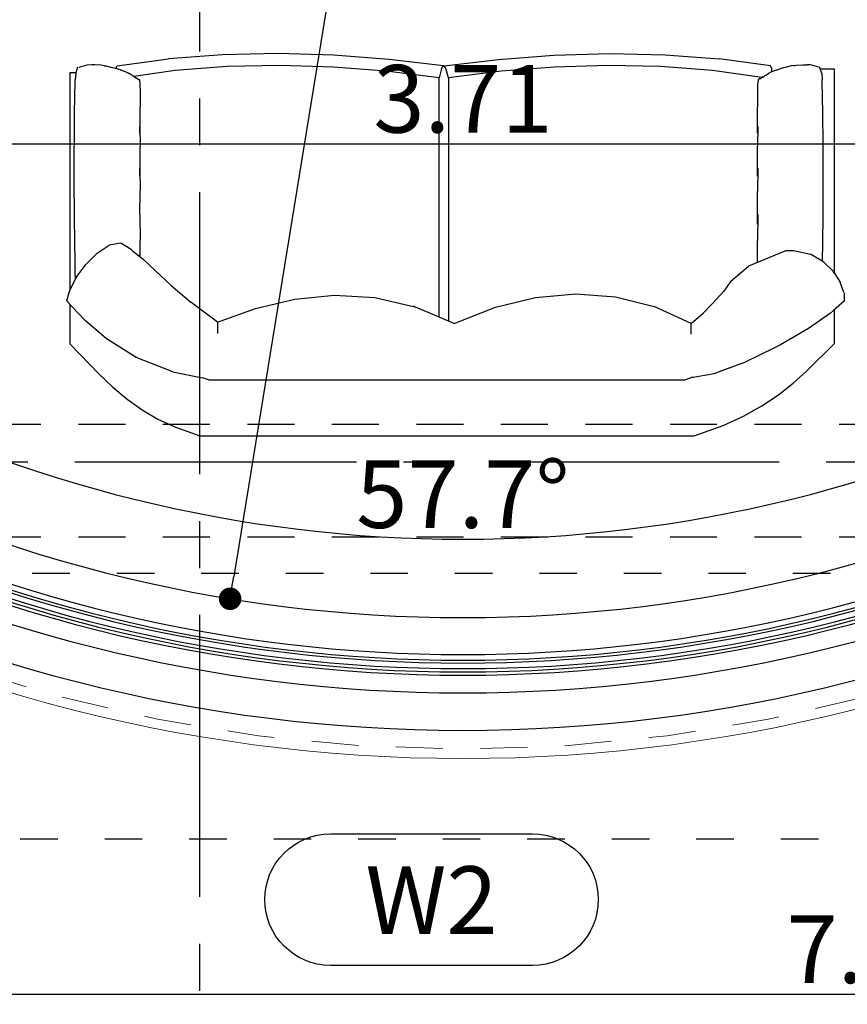
# Model space of a CAD drawing. Extents: x 518 to 802, y -285 to -170.
# Drawn here: x 763 to 765, y -203 to -200 of the extents above; entities that cross this region are included whole.
import ezdxf
from ezdxf.enums import TextEntityAlignment as Align

# ---------------------------------------------------------------- set-up
doc = ezdxf.new("R2010")
doc.units = 0
doc.header["$MEASUREMENT"] = 0
doc.header["$PDMODE"] = 35
doc.header["$PDSIZE"] = -1.6
for name, pattern in [('CENTER2', [1.125, 0.75, -0.125, 0.125, -0.125]), ('DOT2', [0.125, 0, -0.125]), ('HIDDEN2', [0.1875, 0.125, -0.0625])]:
    doc.linetypes.add(name, pattern=pattern)
doc.layers.get('0').update_dxf_attribs({"linetype": 'CONTINUOUS'})
doc.layers.get('DEFPOINTS').update_dxf_attribs({"linetype": 'CONTINUOUS'})
for name, color, linetype in [('AXIS', 252, 'CENTER2'), ('DIM-IN', 42, 'CONTINUOUS'), ('fur', 1, 'CONTINUOUS'), ('HIDDEN', 232, 'HIDDEN2'), ('WINDOW', 11, 'CONTINUOUS'), ('WINDOW-NO', 10, 'CONTINUOUS')]:
    doc.layers.add(name, color=color, linetype=linetype)
doc.layers.add('DIM-OUT', color=171, linetype='CONTINUOUS', lineweight=5)
doc.layers.add('LIGHT', color=91, linetype='CONTINUOUS', lineweight=20)
doc.styles.add('DIM', font='complex.shx', dxfattribs={"width": 0.75})
doc.styles.add('GEO', font='arial.ttf', dxfattribs={"width": 1.15, "height": 0.19})
doc.dimstyles.new('DIM-IN', dxfattribs={"dimtxt": 0.18, "dimasz": 0.06, "dimexe": 0.05, "dimexo": 0.05, "dimgap": 0.03, "dimtad": 1, "dimzin": 1, "dimdsep": 46, "dimtxsty": 'DIM', "dimblk": 'DOT', "dimcen": 1, "dimdle": 0.12, "dimclrd": 256, "dimclre": 1, "dimclrt": 2, "dimadec": 1, "dimazin": 1, "dimtfac": 1, "dimtix": 1, "dimtmove": 2, "dimatfit": 0, "dimldrblk": 'DOT', "dimfxl": 0.05, "dimtolj": 1, "dimtzin": 4, "dimarcsym": 0})

# ---------------------------------------------------------------- blocks, each defined once
blk = doc.blocks.new('WIN-NO')
at = {"layer": 'WINDOW-NO', "color": 0}
blk.add_lwpolyline([(-0.269, -0.175), (0.269, -0.175, 1), (0.269, 0.175), (-0.269, 0.175, 1)], format="xyb", close=True, dxfattribs=at)
at = {"layer": 'WINDOW-NO', "color": 111, "style": 'GEO'}
blk.add_attdef('WINDOW-NO', text='', height=0.18, dxfattribs=at).set_placement((0, 0), align=Align.MIDDLE_CENTER)
blk = doc.blocks.new('_DOT')
at = {"color": 0, "linetype": 'ByBlock'}
blk.add_line((-0.5, 0), (-1, 0), dxfattribs=at)
at = {"color": 0, "linetype": 'ByBlock', "const_width": 0.5}
blk.add_lwpolyline([(-0.25, 0, 1), (0.25, 0, 1)], format="xyb", close=True, dxfattribs=at)
blk = doc.blocks.new('*D195')
at = {"layer": 'DEFPOINTS', "color": 0, "transparency": 16777216}
for p in [(766.1384, -200.6315), (762.4236, -201.4138), (766.1384, -201.4145)]:
    blk.add_point(p, dxfattribs=at)
at = {"layer": 'DIM-IN', "color": 1, "linetype": 'DOT2', "lineweight": -2, "transparency": 16777216}
for p, q in [((762.4236, -201.3638), (762.4236, -200.5815)), ((766.1384, -201.3645), (766.1384, -200.5815))]:
    blk.add_line(p, q, dxfattribs=at)
at = {"layer": 'DIM-IN', "lineweight": -2, "transparency": 16777216}
blk.add_line((762.4836, -200.6315), (766.0784, -200.6315), dxfattribs=at)
at = {"layer": 'DIM-IN', "lineweight": -2, "transparency": 16777216, "xscale": 0.06, "yscale": 0.06, "zscale": 0.06, "rotation": 180}
blk.add_blockref('_DOT', (762.4236, -200.6315), dxfattribs=at)
at = {"layer": 'DIM-IN', "lineweight": -2, "transparency": 16777216, "xscale": 0.06, "yscale": 0.06, "zscale": 0.06}
blk.add_blockref('_DOT', (766.1384, -200.6315), dxfattribs=at)
at = {"layer": 'DIM-IN', "color": 2, "transparency": 16777216, "insert": (764.281, -200.5115), "char_height": 0.18, "attachment_point": 5, "style": 'DIM'}
blk.add_mtext('\\A1;3.71', dxfattribs=at)
blk = doc.blocks.new('*D199')
at = {"layer": 'DEFPOINTS', "color": 0, "transparency": 16777216}
for p in [(764.2808, -198.0422), (762.4232, -201.4145), (766.1384, -201.4145), (763.6725, -201.6324)]:
    blk.add_point(p, dxfattribs=at)
at = {"layer": 'DIM-IN', "color": 1, "linetype": 'DOT2', "lineweight": -2, "transparency": 16777216}
for p, q in [((762.4474, -201.3707), (762.548, -201.1879)), ((766.1142, -201.3707), (766.0136, -201.1879))]:
    blk.add_line(p, q, dxfattribs=at)
at = {"layer": 'DIM-IN', "lineweight": -2, "transparency": 16777216}
blk.add_arc((764.2808, -198.0422), 3.6414, 242.0962, 297.9038, dxfattribs=at)
at = {"layer": 'DIM-IN', "lineweight": -2, "transparency": 16777216, "xscale": 0.06, "yscale": 0.06, "zscale": 0.06}
for p, rotation in [((762.5239, -201.2317), 151.6241459828954), ((766.0377, -201.2317), 28.37585401710451)]:
    blk.add_blockref('_DOT', p, dxfattribs=dict(at, rotation=rotation))
at = {"layer": 'DIM-IN', "color": 2, "transparency": 16777216, "insert": (764.2808, -201.5636), "char_height": 0.18, "attachment_point": 5, "style": 'DIM'}
blk.add_mtext('\\A1;57.7°', dxfattribs=at)
blk = doc.blocks.new('*D201')
at = {"layer": 'DEFPOINTS', "color": 0, "transparency": 16777216}
for p in [(764.2808, -198.0422), (763.6611, -201.842)]:
    blk.add_point(p, dxfattribs=at)
at = {"layer": 'DIM-IN', "lineweight": -2, "transparency": 16777216}
blk.add_line((764.3001, -197.9238), (763.6708, -201.7828), dxfattribs=at)
at = {"layer": 'DIM-IN', "lineweight": -2, "transparency": 16777216, "xscale": 0.06, "yscale": 0.06, "zscale": 0.06, "rotation": 260.7373768937476}
blk.add_blockref('_DOT', (763.6611, -201.842), dxfattribs=at)
at = {"layer": 'DIM-IN', "color": 2, "transparency": 16777216, "insert": (763.8573, -199.8932), "char_height": 0.18, "attachment_point": 5, "rotation": 80.7374, "style": 'DIM'}
blk.add_mtext('\\A1;R3.85', dxfattribs=at)
blk = doc.blocks.new('*D203')
at = {"layer": 'DEFPOINTS', "color": 0, "transparency": 16777216}
for p in [(767.218, -196.6197), (763.8458, -198.4772), (767.4786, -199.0927), (767.218, -200.3348)]:
    blk.add_point(p, dxfattribs=at)
at = {"layer": 'DIM-IN', "color": 1, "linetype": 'DOT2', "lineweight": -2, "transparency": 16777216}
for p, q in [((767.1742, -196.6438), (767.0293, -196.7236)), ((767.1742, -200.3107), (767.0293, -200.2309))]:
    blk.add_line(p, q, dxfattribs=at)
at = {"layer": 'DIM-IN', "lineweight": -2, "transparency": 16777216}
blk.add_arc((763.8458, -198.4772), 3.6846, 332.0851, 27.9149, dxfattribs=at)
at = {"layer": 'DIM-IN', "lineweight": -2, "transparency": 16777216, "xscale": 0.06, "yscale": 0.06, "zscale": 0.06}
for p, rotation in [((767.0731, -196.6995), 118.3813909580185), ((767.0731, -200.255), 241.6186090419815)]:
    blk.add_blockref('_DOT', p, dxfattribs=dict(at, rotation=rotation))
at = {"layer": 'DIM-IN', "color": 2, "transparency": 16777216, "insert": (767.4104, -198.4772), "char_height": 0.18, "attachment_point": 5, "rotation": 90, "style": 'DIM'}
blk.add_mtext('\\A1;57.7°', dxfattribs=at)
blk = doc.blocks.new('*D263')
at = {"layer": 'DEFPOINTS', "color": 0, "transparency": 16777216}
for p in [(761.7808, -202.8949), (761.7808, -203.1772), (768.9808, -203.1772)]:
    blk.add_point(p, dxfattribs=at)
at = {"layer": 'DIM-IN', "color": 1, "linetype": 'DOT2', "lineweight": -2, "transparency": 16777216}
for p, q in [((761.7808, -203.1272), (761.7808, -202.8449)), ((768.9808, -203.1272), (768.9808, -202.8449))]:
    blk.add_line(p, q, dxfattribs=at)
at = {"layer": 'DIM-IN', "lineweight": -2, "transparency": 16777216}
blk.add_line((768.9208, -202.8949), (761.8408, -202.8949), dxfattribs=at)
at = {"layer": 'DIM-IN', "lineweight": -2, "transparency": 16777216, "xscale": 0.06, "yscale": 0.06, "zscale": 0.06, "rotation": 180}
blk.add_blockref('_DOT', (761.7808, -202.8949), dxfattribs=at)
at = {"layer": 'DIM-IN', "lineweight": -2, "transparency": 16777216, "xscale": 0.06, "yscale": 0.06, "zscale": 0.06}
blk.add_blockref('_DOT', (768.9808, -202.8949), dxfattribs=at)
at = {"layer": 'DIM-IN', "color": 2, "transparency": 16777216, "insert": (765.3808, -202.7749), "char_height": 0.18, "attachment_point": 5, "style": 'DIM'}
blk.add_mtext('\\A1;7.20', dxfattribs=at)
blk = doc.blocks.new('*D391')
at = {"layer": 'DEFPOINTS', "color": 0, "transparency": 16777216}
for p in [(767.4808, -201.6772), (761.2844, -201.7737), (772.9808, -201.7737)]:
    blk.add_point(p, dxfattribs=at)
at = {"layer": 'DIM-OUT', "lineweight": -2, "transparency": 16777216}
for p, q in [((772.9808, -201.6172), (772.9808, -201.5572)), ((772.9808, -201.6772), (772.9808, -201.7737)), ((772.9808, -201.8337), (772.9808, -201.8937))]:
    blk.add_line(p, q, dxfattribs=at)
at = {"layer": 'DIM-OUT', "color": 1, "linetype": 'DOT2', "lineweight": -2, "transparency": 16777216}
for p, q in [((767.5308, -201.6772), (773.0308, -201.6772)), ((761.3344, -201.7737), (773.0308, -201.7737))]:
    blk.add_line(p, q, dxfattribs=at)
at = {"layer": 'DIM-OUT', "lineweight": -2, "transparency": 16777216, "xscale": 0.06, "yscale": 0.06, "zscale": 0.06}
for p, rotation in [((772.9808, -201.6772), 270), ((772.9808, -201.7737), 90)]:
    blk.add_blockref('_DOT', p, dxfattribs=dict(at, rotation=rotation))
at = {"layer": 'DIM-OUT', "color": 2, "transparency": 16777216, "insert": (772.8608, -201.7255), "char_height": 0.18, "attachment_point": 5, "rotation": 90, "style": 'DIM'}
blk.add_mtext('\\A1;0.10', dxfattribs=at)
blk = doc.blocks.new('*D392')
at = {"layer": 'DEFPOINTS', "color": 0, "transparency": 16777216}
for p in [(761.2844, -201.7737), (760.5772, -202.4808), (772.9808, -202.4808)]:
    blk.add_point(p, dxfattribs=at)
at = {"layer": 'DIM-OUT', "color": 1, "linetype": 'DOT2', "lineweight": -2, "transparency": 16777216}
for p, q in [((761.3344, -201.7737), (773.0308, -201.7737)), ((760.6272, -202.4808), (773.0308, -202.4808))]:
    blk.add_line(p, q, dxfattribs=at)
at = {"layer": 'DIM-OUT', "lineweight": -2, "transparency": 16777216}
blk.add_line((772.9808, -201.8337), (772.9808, -202.4208), dxfattribs=at)
at = {"layer": 'DIM-OUT', "lineweight": -2, "transparency": 16777216, "xscale": 0.06, "yscale": 0.06, "zscale": 0.06}
for p, rotation in [((772.9808, -201.7737), 90), ((772.9808, -202.4808), 270)]:
    blk.add_blockref('_DOT', p, dxfattribs=dict(at, rotation=rotation))
at = {"layer": 'DIM-OUT', "color": 2, "transparency": 16777216, "insert": (772.8608, -202.1272), "char_height": 0.18, "attachment_point": 5, "rotation": 90, "style": 'DIM'}
blk.add_mtext('\\A1;0.71', dxfattribs=at)
blk = doc.blocks.new('*D393')
at = {"layer": 'DEFPOINTS', "color": 0, "transparency": 16777216}
for p in [(760.5772, -202.4808), (760.4808, -203.1772), (772.9808, -203.1772)]:
    blk.add_point(p, dxfattribs=at)
at = {"layer": 'DIM-OUT', "color": 1, "linetype": 'DOT2', "lineweight": -2, "transparency": 16777216}
for p, q in [((760.6272, -202.4808), (773.0308, -202.4808)), ((760.5308, -203.1772), (773.0308, -203.1772))]:
    blk.add_line(p, q, dxfattribs=at)
at = {"layer": 'DIM-OUT', "lineweight": -2, "transparency": 16777216}
blk.add_line((772.9808, -202.5408), (772.9808, -203.1172), dxfattribs=at)
at = {"layer": 'DIM-OUT', "lineweight": -2, "transparency": 16777216, "xscale": 0.06, "yscale": 0.06, "zscale": 0.06}
for p, rotation in [((772.9808, -202.4808), 90), ((772.9808, -203.1772), 270)]:
    blk.add_blockref('_DOT', p, dxfattribs=dict(at, rotation=rotation))
at = {"layer": 'DIM-OUT', "color": 2, "transparency": 16777216, "insert": (772.8608, -202.829), "char_height": 0.18, "attachment_point": 5, "rotation": 90, "style": 'DIM'}
blk.add_mtext('\\A1;0.70', dxfattribs=at)
blk = doc.blocks.new('*D399')
at = {"layer": 'DEFPOINTS', "color": 0, "transparency": 16777216}
for p in [(767.4808, -201.6772), (760.4808, -203.1772), (773.4808, -203.1772)]:
    blk.add_point(p, dxfattribs=at)
at = {"layer": 'DIM-OUT', "color": 1, "linetype": 'DOT2', "lineweight": -2, "transparency": 16777216}
for p, q in [((767.5308, -201.6772), (773.5308, -201.6772)), ((760.5308, -203.1772), (773.5308, -203.1772))]:
    blk.add_line(p, q, dxfattribs=at)
at = {"layer": 'DIM-OUT', "lineweight": -2, "transparency": 16777216}
blk.add_line((773.4808, -201.7372), (773.4808, -203.1172), dxfattribs=at)
at = {"layer": 'DIM-OUT', "lineweight": -2, "transparency": 16777216, "xscale": 0.06, "yscale": 0.06, "zscale": 0.06}
for p, rotation in [((773.4808, -201.6772), 90), ((773.4808, -203.1772), 270)]:
    blk.add_blockref('_DOT', p, dxfattribs=dict(at, rotation=rotation))
at = {"layer": 'DIM-OUT', "color": 2, "transparency": 16777216, "insert": (773.3608, -202.4272), "char_height": 0.18, "attachment_point": 5, "rotation": 90, "style": 'DIM'}
blk.add_mtext('\\A1;1.50', dxfattribs=at)
blk = doc.blocks.new('*D407')
at = {"layer": 'DEFPOINTS', "color": 0, "transparency": 16777216}
for p in [(768.9808, -180.2772), (774.4808, -180.2772), (750.4808, -209.1772)]:
    blk.add_point(p, dxfattribs=at)
at = {"layer": 'DIM-OUT', "color": 1, "linetype": 'DOT2', "lineweight": -2, "transparency": 16777216}
for p, q in [((769.0308, -180.2772), (774.5308, -180.2772)), ((750.5308, -209.1772), (774.5308, -209.1772))]:
    blk.add_line(p, q, dxfattribs=at)
at = {"layer": 'DIM-OUT', "lineweight": -2, "transparency": 16777216}
blk.add_line((774.4808, -209.1172), (774.4808, -180.3372), dxfattribs=at)
at = {"layer": 'DIM-OUT', "lineweight": -2, "transparency": 16777216, "xscale": 0.06, "yscale": 0.06, "zscale": 0.06}
for p, rotation in [((774.4808, -180.2772), 90), ((774.4808, -209.1772), 270)]:
    blk.add_blockref('_DOT', p, dxfattribs=dict(at, rotation=rotation))
at = {"layer": 'DIM-OUT', "color": 2, "transparency": 16777216, "insert": (774.3608, -194.7272), "char_height": 0.18, "attachment_point": 5, "rotation": 90, "style": 'DIM'}
blk.add_mtext('\\A1;28.90', dxfattribs=at)
blk = doc.blocks.new('*D425')
at = {"layer": 'DEFPOINTS', "color": 0, "transparency": 16777216}
for p in [(762.2785, -201.6772), (766.2831, -201.6772), (766.2831, -213.1772)]:
    blk.add_point(p, dxfattribs=at)
at = {"layer": 'DIM-OUT', "color": 1, "linetype": 'DOT2', "lineweight": -2, "transparency": 16777216}
for p, q in [((762.2785, -201.7272), (762.2785, -213.2272)), ((766.2831, -201.7272), (766.2831, -213.2272))]:
    blk.add_line(p, q, dxfattribs=at)
at = {"layer": 'DIM-OUT', "lineweight": -2, "transparency": 16777216}
blk.add_line((762.3385, -213.1772), (766.2231, -213.1772), dxfattribs=at)
at = {"layer": 'DIM-OUT', "lineweight": -2, "transparency": 16777216, "xscale": 0.06, "yscale": 0.06, "zscale": 0.06, "rotation": 180}
blk.add_blockref('_DOT', (762.2785, -213.1772), dxfattribs=at)
at = {"layer": 'DIM-OUT', "lineweight": -2, "transparency": 16777216, "xscale": 0.06, "yscale": 0.06, "zscale": 0.06}
blk.add_blockref('_DOT', (766.2831, -213.1772), dxfattribs=at)
at = {"layer": 'DIM-OUT', "color": 2, "transparency": 16777216, "insert": (764.2808, -213.0572), "char_height": 0.18, "attachment_point": 5, "style": 'DIM'}
blk.add_mtext('\\A1;4.00', dxfattribs=at)
blk = doc.blocks.new('*D436')
at = {"layer": 'DEFPOINTS', "color": 0, "transparency": 16777216}
for p in [(761.3808, -201.6772), (767.4808, -201.6772), (767.4808, -213.6772)]:
    blk.add_point(p, dxfattribs=at)
at = {"layer": 'DIM-OUT', "color": 1, "linetype": 'DOT2', "lineweight": -2, "transparency": 16777216}
for p, q in [((761.3808, -201.7272), (761.3808, -213.7272)), ((767.4808, -201.7272), (767.4808, -213.7272))]:
    blk.add_line(p, q, dxfattribs=at)
at = {"layer": 'DIM-OUT', "lineweight": -2, "transparency": 16777216}
blk.add_line((761.4408, -213.6772), (767.4208, -213.6772), dxfattribs=at)
at = {"layer": 'DIM-OUT', "lineweight": -2, "transparency": 16777216, "xscale": 0.06, "yscale": 0.06, "zscale": 0.06, "rotation": 180}
blk.add_blockref('_DOT', (761.3808, -213.6772), dxfattribs=at)
at = {"layer": 'DIM-OUT', "lineweight": -2, "transparency": 16777216, "xscale": 0.06, "yscale": 0.06, "zscale": 0.06}
blk.add_blockref('_DOT', (767.4808, -213.6772), dxfattribs=at)
at = {"layer": 'DIM-OUT', "color": 2, "transparency": 16777216, "insert": (764.4308, -213.5572), "char_height": 0.18, "attachment_point": 5, "style": 'DIM'}
blk.add_mtext('\\A1;6.10', dxfattribs=at)
blk = doc.blocks.new('*D439')
at = {"layer": 'DEFPOINTS', "color": 0, "transparency": 16777216}
for p in [(737.5808, -193.8272), (769.0308, -195.6772), (737.5808, -214.6772)]:
    blk.add_point(p, dxfattribs=at)
at = {"layer": 'DIM-OUT', "color": 1, "linetype": 'DOT2', "lineweight": -2, "transparency": 16777216}
for p, q in [((737.5808, -193.8772), (737.5808, -214.7272)), ((769.0308, -195.7272), (769.0308, -214.7272))]:
    blk.add_line(p, q, dxfattribs=at)
at = {"layer": 'DIM-OUT', "lineweight": -2, "transparency": 16777216}
blk.add_line((768.9708, -214.6772), (737.6408, -214.6772), dxfattribs=at)
at = {"layer": 'DIM-OUT', "lineweight": -2, "transparency": 16777216, "xscale": 0.06, "yscale": 0.06, "zscale": 0.06, "rotation": 180}
blk.add_blockref('_DOT', (737.5808, -214.6772), dxfattribs=at)
at = {"layer": 'DIM-OUT', "lineweight": -2, "transparency": 16777216, "xscale": 0.06, "yscale": 0.06, "zscale": 0.06}
blk.add_blockref('_DOT', (769.0308, -214.6772), dxfattribs=at)
at = {"layer": 'DIM-OUT', "color": 2, "transparency": 16777216, "insert": (753.3058, -214.5572), "char_height": 0.18, "attachment_point": 5, "style": 'DIM'}
blk.add_mtext('\\A1;31.45', dxfattribs=at)
blk = doc.blocks.new('A$C72CF4929')
at = {"layer": 'fur'}
for p, q in [((-5.3208, -5.0464), (-5.1838, -5.0277)), ((-5.0404, -5.017), (-5.1838, -5.0277)), ((-4.893, -5.0141), (-5.0404, -5.017)), ((-4.7441, -5.0183), (-4.893, -5.0141)), ((-4.5962, -5.0293), (-4.7441, -5.0183)), ((-4.4518, -5.0464), (-4.5962, -5.0293)), ((-4.4499, -5.0464), (-4.3054, -5.0293)), ((-4.3054, -5.0293), (-4.1575, -5.0183)), ((-4.1575, -5.0183), (-4.0086, -5.0141)), ((-4.0086, -5.0141), (-3.8613, -5.017)), ((-3.8613, -5.017), (-3.7179, -5.0277)), ((-3.5809, -5.0464), (-3.7179, -5.0277)), ((-5.4305, -5.0673), (-5.4248, -5.0494)), ((-5.4219, -5.05), (-5.4169, -5.048)), ((-5.4169, -5.048), (-5.4067, -5.0454)), ((-5.4067, -5.0454), (-5.3999, -5.044)), ((-5.3999, -5.044), (-5.3889, -5.0432)), ((-5.3889, -5.0432), (-5.384, -5.0436)), ((-5.38, -5.0437), (-5.3866, -5.0435)), ((-5.3626, -5.0449), (-5.38, -5.0437)), ((-5.3554, -5.0462), (-5.3626, -5.0449)), ((-5.3554, -5.0462), (-5.3495, -5.0469)), ((-5.3495, -5.0469), (-5.3344, -5.0506)), ((-5.3344, -5.0506), (-5.3281, -5.052)), ((-5.3281, -5.052), (-5.3169, -5.0554)), ((-5.3232, -5.0514), (-5.3208, -5.0464)), ((-5.3232, -5.0514), (-5.3232, -5.0535)), ((-5.312, -5.057), (-5.3169, -5.0554)), ((-5.3128, -5.0568), (-5.3022, -5.0609)), ((-5.3092, -5.0582), (-5.312, -5.057)), ((-5.028, -5.0485), (-5.1664, -5.0591)), ((-4.8873, -5.0457), (-5.028, -5.0485)), ((-4.7456, -5.0501), (-4.8873, -5.0457)), ((-4.6039, -5.0611), (-4.7456, -5.0501)), ((-4.4567, -5.0534), (-4.4633, -5.0782)), ((-4.4567, -5.0534), (-4.4518, -5.0464)), ((-4.4518, -5.0464), (-4.4508, -5.0483)), ((-4.4499, -5.0464), (-4.4508, -5.0483)), ((-4.445, -5.0534), (-4.4499, -5.0464)), ((-4.4384, -5.0782), (-4.445, -5.0534)), ((-4.156, -5.0501), (-4.2977, -5.0611)), ((-4.0143, -5.0457), (-4.156, -5.0501)), ((-3.8737, -5.0485), (-4.0143, -5.0457)), ((-3.7352, -5.0591), (-3.8737, -5.0485)), ((-3.5785, -5.0514), (-3.5809, -5.0464)), ((-3.5785, -5.0514), (-3.5785, -5.0629)), ((-3.5625, -5.0568), (-3.5731, -5.0609)), ((-3.5661, -5.0582), (-3.5633, -5.057)), ((-3.5633, -5.057), (-3.5584, -5.0554)), ((-3.559, -5.0555), (-3.559, -5.0556)), ((-3.5586, -5.0555), (-3.559, -5.0555)), ((-3.5472, -5.052), (-3.5584, -5.0554)), ((-3.5408, -5.0506), (-3.5472, -5.052)), ((-3.5257, -5.0469), (-3.5408, -5.0506)), ((-3.5165, -5.0458), (-3.5257, -5.0469)), ((-3.5199, -5.0462), (-3.5126, -5.0449)), ((-3.5126, -5.0449), (-3.4952, -5.0437)), ((-3.4952, -5.0437), (-3.4839, -5.0434)), ((-3.4753, -5.044), (-3.4839, -5.0434)), ((-3.4686, -5.0454), (-3.4753, -5.044)), ((-3.4584, -5.048), (-3.4686, -5.0454)), ((-3.4534, -5.05), (-3.4584, -5.048)), ((-3.4448, -5.0673), (-3.4504, -5.0494)), ((-3.4108, -5.0555), (-3.4485, -5.0555)), ((-3.4107, -5.599), (-3.4108, -5.0555)), ((-5.4298, -5.0651), (-5.4461, -5.0651)), ((-5.4461, -5.0651), (-5.4461, -5.6429)), ((-5.4305, -5.0673), (-5.4318, -5.0837)), ((-5.3022, -5.0609), (-5.2972, -5.0627)), ((-5.2972, -5.0627), (-5.2898, -5.0664)), ((-5.2861, -5.0683), (-5.2898, -5.0664)), ((-5.2816, -5.0712), (-5.2861, -5.0683)), ((-5.2792, -5.0725), (-5.2816, -5.0712)), ((-5.2775, -5.0739), (-5.2792, -5.0725)), ((-5.2727, -5.0771), (-5.2775, -5.0739)), ((-5.1664, -5.0591), (-5.2764, -5.0746)), ((-5.274, -5.0762), (-5.2705, -5.0781)), ((-5.2682, -5.0799), (-5.2705, -5.0781)), ((-5.2669, -5.0804), (-5.2683, -5.0799)), ((-5.2669, -5.0804), (-5.2627, -5.0827)), ((-5.2648, -5.0816), (-5.2613, -5.0827)), ((-5.2614, -5.0835), (-5.2627, -5.0827)), ((-5.2613, -5.0827), (-5.2614, -5.0835)), ((-5.2613, -5.0827), (-5.26, -5.0978)), ((-4.4633, -5.0782), (-4.6039, -5.0611)), ((-4.4633, -5.7152), (-4.4633, -5.0782)), ((-4.2977, -5.0611), (-4.4384, -5.0782)), ((-4.4384, -5.0782), (-4.4384, -5.7256)), ((-3.6039, -5.0776), (-3.7352, -5.0591)), ((-3.614, -5.0827), (-3.6153, -5.0978)), ((-3.6105, -5.0816), (-3.614, -5.0827)), ((-3.614, -5.0827), (-3.6139, -5.0835)), ((-3.6139, -5.0835), (-3.6126, -5.0827)), ((-3.6083, -5.0804), (-3.6126, -5.0827)), ((-3.6083, -5.0804), (-3.607, -5.0799)), ((-3.6071, -5.0799), (-3.6048, -5.0781)), ((-3.6013, -5.0762), (-3.6048, -5.0781)), ((-3.6026, -5.0771), (-3.5978, -5.0739)), ((-3.5978, -5.0739), (-3.5961, -5.0725)), ((-3.5961, -5.0725), (-3.5936, -5.0712)), ((-3.5936, -5.0712), (-3.5892, -5.0683)), ((-3.5892, -5.0683), (-3.5854, -5.0664)), ((-3.578, -5.0627), (-3.5854, -5.0664)), ((-3.5731, -5.0609), (-3.578, -5.0627)), ((-3.4448, -5.0673), (-3.4435, -5.0837)), ((-5.4329, -5.1333), (-5.4318, -5.0837)), ((-5.26, -5.0978), (-5.26, -5.0987)), ((-5.26, -5.0986), (-5.2596, -5.1134)), ((-3.6153, -5.0986), (-3.6157, -5.1134)), ((-3.6153, -5.0978), (-3.6153, -5.0987)), ((-3.4424, -5.1333), (-3.4435, -5.0837)), ((-5.4337, -5.168), (-5.4329, -5.1333)), ((-5.2596, -5.1134), (-5.2595, -5.1565)), ((-3.6157, -5.1134), (-3.6158, -5.1566)), ((-3.4416, -5.168), (-3.4424, -5.1333)), ((-5.2595, -5.1895), (-5.2595, -5.1565)), ((-3.6158, -5.1896), (-3.6158, -5.1566)), ((-5.4344, -5.2407), (-5.4337, -5.1861)), ((-5.4337, -5.1861), (-5.4337, -5.168)), ((-3.4416, -5.1861), (-3.4416, -5.168)), ((-3.4408, -5.2407), (-3.4416, -5.1861)), ((-5.2601, -5.2074), (-5.2595, -5.2605)), ((-5.2599, -5.2256), (-5.2595, -5.1895)), ((-3.6154, -5.2257), (-3.6158, -5.1896)), ((-3.6152, -5.2075), (-3.6158, -5.2607)), ((-5.4347, -5.2776), (-5.4344, -5.2407)), ((-3.4406, -5.2776), (-3.4408, -5.2407)), ((-5.2595, -5.2986), (-5.2595, -5.2605)), ((-3.6158, -5.2988), (-3.6158, -5.2607)), ((-5.4345, -5.2964), (-5.4347, -5.2776)), ((-3.4407, -5.2964), (-3.4406, -5.2776)), ((-5.4347, -5.3528), (-5.4345, -5.2964)), ((-5.2601, -5.3185), (-5.2595, -5.3801)), ((-5.2599, -5.3401), (-5.2595, -5.2986)), ((-3.6154, -5.3404), (-3.6158, -5.2988)), ((-3.6152, -5.3188), (-3.6158, -5.3805)), ((-3.4406, -5.3528), (-3.4407, -5.2964)), ((-5.4345, -5.39), (-5.4347, -5.3528)), ((-3.4407, -5.39), (-3.4406, -5.3528)), ((-5.4343, -5.4084), (-5.4345, -5.39)), ((-5.2601, -5.4421), (-5.2595, -5.3801)), ((-3.6158, -5.4217), (-3.6158, -5.3805)), ((-3.441, -5.4084), (-3.4407, -5.39)), ((-5.434, -5.4635), (-5.4343, -5.4084)), ((-3.6154, -5.4676), (-3.6158, -5.4217)), ((-3.4413, -5.4635), (-3.441, -5.4084)), ((-5.2601, -5.4421), (-5.2595, -5.5109)), ((-3.6152, -5.4425), (-3.6158, -5.5116)), ((-5.4335, -5.4988), (-5.434, -5.4635)), ((-3.4418, -5.4988), (-3.4413, -5.4635)), ((-5.4332, -5.5157), (-5.4335, -5.4988)), ((-3.442, -5.5157), (-3.4418, -5.4988)), ((-5.4326, -5.5665), (-5.4332, -5.5157)), ((-5.3734, -5.5448), (-5.3413, -5.5241)), ((-5.3108, -5.5183), (-5.3413, -5.5241)), ((-5.2835, -5.5356), (-5.3108, -5.5183)), ((-5.2595, -5.5528), (-5.2595, -5.5109)), ((-3.6158, -5.5535), (-3.6158, -5.5116)), ((-3.4427, -5.5669), (-3.442, -5.5157)), ((-5.4039, -5.5753), (-5.3734, -5.5448)), ((-5.2792, -5.5384), (-5.2835, -5.5356)), ((-5.2792, -5.5384), (-5.2513, -5.5608)), ((-5.2595, -5.5542), (-5.2595, -5.5528)), ((-3.5386, -5.5377), (-3.6397, -5.5796)), ((-3.6157, -5.5685), (-3.6158, -5.5535)), ((-3.5386, -5.5377), (-3.5191, -5.5377)), ((-3.5191, -5.5377), (-3.4748, -5.5476)), ((-3.4391, -5.569), (-3.4748, -5.5476)), ((-5.432, -5.5978), (-5.4326, -5.5665)), ((-5.4294, -5.6102), (-5.4039, -5.5753)), ((-5.2513, -5.5608), (-5.2189, -5.5913)), ((-3.6866, -5.6198), (-3.6397, -5.5796)), ((-3.4391, -5.569), (-3.4147, -5.5933)), ((-5.4317, -5.6123), (-5.432, -5.5978)), ((-5.2189, -5.5913), (-5.1779, -5.6298)), ((-3.412, -5.5971), (-3.4147, -5.5933)), ((-3.412, -5.5971), (-3.3953, -5.6218)), ((-5.4468, -5.6442), (-5.4294, -5.6102)), ((-5.4316, -5.6145), (-5.4317, -5.6123)), ((-5.4315, -5.6142), (-5.4317, -5.6123)), ((-5.1779, -5.6298), (-5.1241, -5.6758)), ((-3.6866, -5.6198), (-3.7049, -5.6459)), ((-3.3856, -5.6493), (-3.3953, -5.6218)), ((-5.4543, -5.672), (-5.4482, -5.6493)), ((-5.4482, -5.6493), (-5.4468, -5.6442)), ((-4.8474, -5.6678), (-4.7414, -5.6571)), ((-4.7414, -5.6571), (-4.6347, -5.6629)), ((-4.2066, -5.6634), (-4.0991, -5.6533)), ((-4.0991, -5.6533), (-3.9935, -5.6609)), ((-3.7046, -5.6456), (-3.7365, -5.6799)), ((-3.3856, -5.6493), (-3.3845, -5.6534)), ((-3.3843, -5.672), (-3.3845, -5.6534)), ((-5.4543, -5.672), (-5.4408, -5.6868)), ((-5.4461, -5.6817), (-5.4461, -5.7859)), ((-5.0534, -5.7291), (-5.1241, -5.6758)), ((-4.9517, -5.6926), (-4.8474, -5.6678)), ((-4.6347, -5.6629), (-4.5282, -5.6876)), ((-4.3133, -5.6891), (-4.2066, -5.6634)), ((-3.9935, -5.6609), (-3.8909, -5.6869)), ((-3.7365, -5.6799), (-3.7602, -5.7043)), ((-3.3843, -5.672), (-3.413, -5.6977)), ((-5.4058, -5.7241), (-5.4408, -5.6868)), ((-5.0534, -5.7291), (-4.9517, -5.6926)), ((-4.5322, -5.6865), (-4.5282, -5.6876)), ((-4.4229, -5.732), (-4.5322, -5.6865)), ((-4.4229, -5.732), (-4.3133, -5.6891)), ((-3.7924, -5.7322), (-3.8909, -5.6869)), ((-3.7924, -5.7322), (-3.7602, -5.7043)), ((-3.4216, -5.7046), (-3.4802, -5.7455)), ((-3.413, -5.6977), (-3.4216, -5.7046)), ((-3.4107, -5.7853), (-3.4107, -5.6957)), ((-5.3487, -5.7727), (-5.4058, -5.7241)), ((-5.0534, -5.7291), (-5.0534, -5.7587)), ((-3.7924, -5.7602), (-3.7924, -5.7322)), ((-3.4802, -5.7455), (-3.5543, -5.7888)), ((-5.4461, -5.7859), (-5.3682, -5.8669)), ((-5.323, -5.7887), (-5.3487, -5.7727)), ((-5.2702, -5.8226), (-5.3466, -5.7735)), ((-3.5543, -5.7888), (-3.5706, -5.7974)), ((-3.4853, -5.8589), (-3.4107, -5.7853)), ((-3.5706, -5.7974), (-3.6504, -5.836)), ((-5.172, -5.8607), (-5.2702, -5.8226)), ((-5.2674, -5.823), (-5.2702, -5.8226)), ((-3.7315, -5.8657), (-3.6591, -5.8389)), ((-3.6504, -5.836), (-3.7161, -5.86)), ((-5.3682, -5.8669), (-5.3316, -5.902)), ((-5.172, -5.8607), (-5.0929, -5.8766)), ((-3.7924, -5.8758), (-3.7315, -5.8657)), ((-3.5208, -5.8907), (-3.4853, -5.8589)), ((-5.0746, -5.8832), (-5.0929, -5.8766)), ((-3.8102, -5.8832), (-5.0746, -5.8832)), ((-3.7875, -5.875), (-3.8102, -5.8832)), ((-3.5602, -5.9219), (-3.5208, -5.8907)), ((-5.3316, -5.902), (-5.294, -5.9338)), ((-3.6042, -5.9516), (-3.5602, -5.9219)), ((-5.294, -5.9338), (-5.2542, -5.9622)), ((-5.2542, -5.9622), (-5.2118, -5.9867)), ((-3.653, -5.9789), (-3.6042, -5.9516)), ((-5.2118, -5.9867), (-5.1673, -6.007)), ((-3.7068, -6.0033), (-3.653, -5.9789)), ((-5.1673, -6.007), (-5.1007, -6.0311)), ((-3.7845, -6.0311), (-3.7068, -6.0033)), ((-5.1007, -6.0311), (-3.7845, -6.0311))]:
    blk.add_line(p, q, dxfattribs=at)
blk = doc.blocks.new('A$C7E090FB0')
at = {"layer": 'WINDOW'}
for radius, start, end in [(3.85, 241.1521, 298.8479), (4.0033, 241.6888, 298.3112), (3.9945, 241.69, 298.31), (3.9708, 242.6544, 297.3456), (3.9633, 242.6529, 297.3471), (4.15, 241.1521, 298.8479)]:
    blk.add_arc((2.0023, 3.635), radius, start, end, dxfattribs=at)
at = {"layer": 'WINDOW', "color": 2}
for radius, start, end in [(3.9483, 242.6498, 297.3502), (3.9858, 242.6574, 297.3426), (4.0502, 241.6826, 298.3174)]:
    blk.add_arc((2.0023, 3.635), radius, start, end, dxfattribs=at)

msp = doc.modelspace()

# ---------------------------------------------------------------- linework, layer by layer
at = {"layer": 'AXIS'}
for p, q in [((763.5808, -215.0102), (763.5808, -174.4442)), ((731.7478, -201.4772), (774.8138, -201.4772))]:
    msp.add_line(p, q, dxfattribs=at)
at = {"layer": 'HIDDEN'}
for p, q in [((762.3572, -201.3772), (766.2044, -201.3772)), ((762.3572, -201.6772), (766.2044, -201.6772))]:
    msp.add_line(p, q, dxfattribs=at)
at = {"layer": 'LIGHT'}
msp.add_arc((764.2808, -198.0422), 4.225, 239.3565, 300.6435, dxfattribs=at)
at = {"layer": 'LIGHT', "linetype": 'HIDDEN2'}
msp.add_arc((764.2808, -198.0422), 4.2, 239.9371, 300.0629, dxfattribs=at)

# ---------------------------------------------------------------- block references
at = {"layer": 'fur'}
msp.add_blockref('A$C72CF4929', (768.6808, -195.3772), dxfattribs=at)
at = {"layer": 'WINDOW'}
msp.add_blockref('A$C7E090FB0', (762.2785, -201.6772), dxfattribs=at)
at = {"layer": 'WINDOW-NO'}
ref = msp.add_blockref('WIN-NO', (764.1973, -202.6426), dxfattribs=dict(at, xscale=-1, rotation=180.0000000001563))
ref.add_attrib('WINDOW-NO', 'W2', dxfattribs={"color": 111, "height": 0.18, "rotation": 360, "style": 'GEO'}).set_placement((764.1973, -202.6441), align=Align.MIDDLE_CENTER)

# ---------------------------------------------------------------- dimensions: what is measured, and where the dimension line sits
at = {"layer": 'DIM-IN'}
for base, center, p1, p2, picture, middle in [((767.4786, -199.0927), (763.8458, -198.4772), (767.218, -200.3348), (767.218, -196.6197), '*D203', (767.4104, -198.4772)), ((763.6725, -201.6324), (764.2808, -198.0422), (762.4232, -201.4145), (766.1384, -201.4145), '*D199', (764.2808, -201.5636))]:
    dim = msp.add_angular_dim_3p(base=base, center=center, p1=p1, p2=p2, dimstyle='DIM-IN', dxfattribs=at)
    dim.commit()
    dim.dimension.update_dxf_attribs({"geometry": picture, "text_midpoint": middle})
dim = msp.add_radius_dim(center=(764.2808, -198.0422), mpoint=(763.6611, -201.842), dimstyle='DIM-IN', dxfattribs=at)
dim.commit()
dim.dimension.update_dxf_attribs({"geometry": '*D201', "text_midpoint": (763.8573, -199.8932)})
for base, p1, p2, picture, middle in [((766.1384, -200.6315), (762.4236, -201.4138), (766.1384, -201.4145), '*D195', (764.281, -200.5115)), ((761.7808, -202.8949), (768.9808, -203.1772), (761.7808, -203.1772), '*D263', (765.3808, -202.7749))]:
    dim = msp.add_linear_dim(base=base, p1=p1, p2=p2, dimstyle='DIM-IN', dxfattribs=at)
    dim.commit()
    dim.dimension.update_dxf_attribs({"geometry": picture, "text_midpoint": middle})
at = {"layer": 'DIM-OUT'}
for base, p1, p2, picture, middle in [((774.4808, -180.2772), (750.4808, -209.1772), (768.9808, -180.2772), '*D407', (774.3608, -194.7272)), ((772.9808, -201.7737), (767.4808, -201.6772), (761.2844, -201.7737), '*D391', (772.8608, -201.7255)), ((773.4808, -203.1772), (767.4808, -201.6772), (760.4808, -203.1772), '*D399', (773.3608, -202.4272)), ((772.9808, -202.4808), (761.2844, -201.7737), (760.5772, -202.4808), '*D392', (772.8608, -202.1272)), ((772.9808, -203.1772), (760.5772, -202.4808), (760.4808, -203.1772), '*D393', (772.8608, -202.829))]:
    dim = msp.add_linear_dim(base=base, p1=p1, p2=p2, angle=90, dimstyle='DIM-IN', dxfattribs=at)
    dim.commit()
    dim.dimension.update_dxf_attribs({"geometry": picture, "text_midpoint": middle})
for base, p1, p2, picture, middle in [((737.5808, -214.6772), (769.0308, -195.6772), (737.5808, -193.8272), '*D439', (753.3058, -214.5572)), ((767.4808, -213.6772), (761.3808, -201.6772), (767.4808, -201.6772), '*D436', (764.4308, -213.5572)), ((766.2831, -213.1772), (762.2785, -201.6772), (766.2831, -201.6772), '*D425', (764.2808, -213.0572))]:
    dim = msp.add_linear_dim(base=base, p1=p1, p2=p2, dimstyle='DIM-IN', dxfattribs=at)
    dim.commit()
    dim.dimension.update_dxf_attribs({"geometry": picture, "text_midpoint": middle})

doc.saveas('drawing.dxf')
